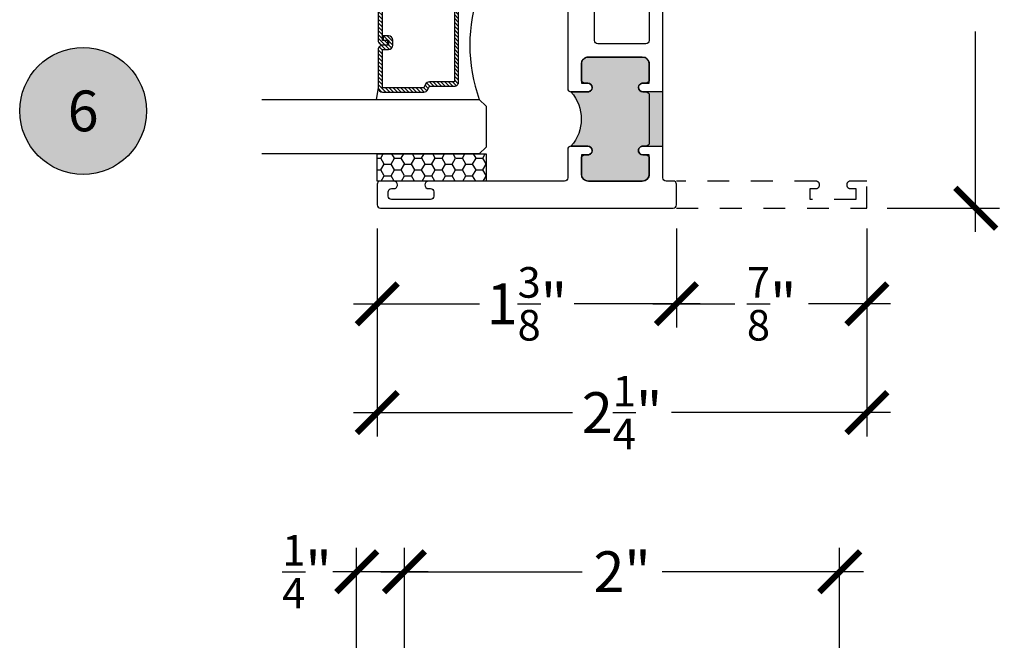
# Model space of a CAD drawing. Units: inches. Extents: x 0 to 128, y -43 to 43.
# Drawn here: x 5 to 9, y -28 to -25 of the extents above; entities that cross this region are included whole.
import ezdxf
from ezdxf.enums import TextEntityAlignment as Align

# ---------------------------------------------------------------- set-up
doc = ezdxf.new("R2010")
doc.units = ezdxf.units.IN
doc.header["$LTSCALE"] = 0.25
doc.header["$MEASUREMENT"] = 0
doc.linetypes.add('HIDDEN2', pattern=[0.1875, 0.125, -0.0625])
for name, color, linetype in [('Arcadia-Dim', 4, 'Continuous'), ('Arcadia-Hidden', 1, 'HIDDEN2'), ('Arcadia-Profile', 6, 'Continuous'), ('Arcadia-Shade', 8, 'Continuous'), ('Arcadia-Symb', 7, 'Continuous'), ('Arcadia-Symb-Text', 3, 'Continuous')]:
    doc.layers.add(name, color=color, linetype=linetype)
doc.styles.get("Standard").update_dxf_attribs({"font": 'ARIALN.TTF'})
doc.dimstyles.new('Arcadia-2', dxfattribs={"dimscale": 2, "dimtxt": 0.0938, "dimasz": 0.0938, "dimexe": 0.0546, "dimexo": 0.0469, "dimgap": 0.0469, "dimtad": 0, "dimtih": 1, "dimdec": 4, "dimrnd": 0.0625, "dimzin": 3, "dimdsep": 46, "dimlunit": 4, "dimtxsty": 'Standard', "dimblk": 'ARCHTICK', "dimcen": 0.0469, "dimdle": 0.0546, "dimclrd": 256, "dimclre": 256, "dimclrt": 256, "dimadec": 0, "dimazin": 0, "dimtfac": 0.75, "dimtix": 1, "dimtmove": 2, "dimatfit": 3, "dimfxl": 1, "dimtolj": 1, "dimtzin": 3, "dimlwd": -3, "dimlwe": -3, "dimarcsym": 0})

# ---------------------------------------------------------------- blocks, each defined once
blk = doc.blocks.new('_ArchTick')
at = {"color": 0, "linetype": 'ByBlock', "lineweight": -3, "const_width": 0.15}
blk.add_lwpolyline([(-0.5, -0.5), (0.5, 0.5)], dxfattribs=at)
blk = doc.blocks.new('*D404')
at = {"layer": 'Arcadia-Dim', "lineweight": -3}
for p, q in [((9.280517693137847, -23.75003138047347), (9.280517693137847, -24.67124747869994)), ((8.874317693137966, -23.85923138047347), (9.389717693137847, -23.85923138047347)), ((9.280517693137847, -25.96843138047348), (9.280517693137847, -25.04721528224701)), ((8.874317693137966, -25.85923138047347), (9.389717693137847, -25.85923138047347))]:
    blk.add_line(p, q, dxfattribs=at)
at = {"layer": 'Defpoints', "color": 0, "lineweight": -3}
for p in [(8.780517693137966, -23.85923138047347), (9.280517693137847, -23.85923138047347), (8.780517693137966, -25.85923138047347)]:
    blk.add_point(p, dxfattribs=at)
at = {"layer": 'Arcadia-Dim', "lineweight": -3, "xscale": 0.1876, "yscale": 0.1876, "zscale": 0.1876}
for p, rotation in [((9.280517693137847, -23.85923138047347), 90), ((9.280517693137847, -25.85923138047347), 270)]:
    blk.add_blockref('_ArchTick', p, dxfattribs=dict(at, rotation=rotation))
at = {"layer": 'Arcadia-Dim', "insert": (9.280517693137853, -24.85923138047347), "char_height": 0.1876, "attachment_point": 5}
blk.add_mtext('\\A1;2"', dxfattribs=at)
blk = doc.blocks.new('*D406')
at = {"layer": 'Arcadia-Dim', "lineweight": -3}
for p, q in [((6.655517693137966, -27.936469554703), (6.655517693137966, -27.421069554703)), ((8.655517693137966, -27.936469554703), (8.655517693137966, -27.421069554703)), ((6.546317693137964, -27.530269554703), (7.471884678131144, -27.530269554703)), ((8.764717693137966, -27.530269554703), (7.839150708144787, -27.530269554703))]:
    blk.add_line(p, q, dxfattribs=at)
at = {"layer": 'Defpoints', "color": 0, "lineweight": -3}
for p in [(6.655517693137966, -27.530269554703), (6.655517693137966, -28.030269554703), (8.655517693137966, -28.030269554703)]:
    blk.add_point(p, dxfattribs=at)
at = {"layer": 'Arcadia-Dim', "lineweight": -3, "xscale": 0.1876, "yscale": 0.1876, "zscale": 0.1876, "rotation": 180}
blk.add_blockref('_ArchTick', (6.655517693137966, -27.530269554703), dxfattribs=at)
at = {"layer": 'Arcadia-Dim', "lineweight": -3, "xscale": 0.1876, "yscale": 0.1876, "zscale": 0.1876}
blk.add_blockref('_ArchTick', (8.655517693137966, -27.530269554703), dxfattribs=at)
at = {"layer": 'Arcadia-Dim', "insert": (7.655517693137966, -27.530269554703), "char_height": 0.1876, "attachment_point": 5}
blk.add_mtext('\\A1;2"', dxfattribs=at)
blk = doc.blocks.new('Keynote')
at = {"layer": 'Arcadia-Symb', "lineweight": -3}
h = blk.add_hatch(color=8, dxfattribs=at)
h.dxf.hatch_style = 1
edge = h.paths.add_edge_path()
edge.add_arc((0, 0), 0.1458, 0, 360)
at = {"layer": 'Defpoints', "lineweight": -3}
blk.add_circle((0, 0), 0.1458, dxfattribs=at)
at = {"layer": 'Arcadia-Symb-Text'}
blk.add_attdef('KEYNOTE_BUBBLE', text='', height=0.09375, dxfattribs=at).set_placement((0, 0), align=Align.MIDDLE_CENTER)
blk = doc.blocks.new('*D343')
at = {"layer": 'Arcadia-Dim', "lineweight": -3}
for p, q in [((6.530517693137966, -25.95303138047348), (6.530517693137966, -26.40792927091229)), ((7.905517693137966, -25.95303138047348), (7.905517693137966, -26.40792927091229)), ((6.421317693137964, -26.29872927091229), (7.000953232019275, -26.29872927091229)), ((8.014717693137966, -26.29872927091229), (7.435082154256655, -26.29872927091229))]:
    blk.add_line(p, q, dxfattribs=at)
at = {"layer": 'Defpoints', "color": 0, "lineweight": -3}
for p in [(6.530517693137966, -25.85923138047347), (7.905517693137966, -25.85923138047347), (7.905517693137966, -26.29872927091229)]:
    blk.add_point(p, dxfattribs=at)
at = {"layer": 'Arcadia-Dim', "lineweight": -3, "xscale": 0.1876, "yscale": 0.1876, "zscale": 0.1876, "rotation": 180}
blk.add_blockref('_ArchTick', (6.530517693137966, -26.29872927091229), dxfattribs=at)
at = {"layer": 'Arcadia-Dim', "lineweight": -3, "xscale": 0.1876, "yscale": 0.1876, "zscale": 0.1876}
blk.add_blockref('_ArchTick', (7.905517693137966, -26.29872927091229), dxfattribs=at)
at = {"layer": 'Arcadia-Dim', "insert": (7.218017693137966, -26.29872927091229), "char_height": 0.1876, "attachment_point": 5}
blk.add_mtext('\\A1;1{\\H0.750000x;\\S3/8;}"', dxfattribs=at)
blk = doc.blocks.new('*D344')
at = {"layer": 'Arcadia-Dim', "lineweight": -3}
for p, q in [((6.530517693137966, -25.95303138047348), (6.530517693137966, -26.90792927091229)), ((8.780517693137966, -25.95303138047348), (8.780517693137966, -26.90792927091229)), ((6.421317693137964, -26.79872927091229), (7.427975912783201, -26.79872927091229)), ((8.889717693137966, -26.79872927091229), (7.883059473492616, -26.79872927091229))]:
    blk.add_line(p, q, dxfattribs=at)
at = {"layer": 'Defpoints', "color": 0, "lineweight": -3}
for p in [(6.530517693137966, -25.85923138047347), (8.780517693137966, -25.85923138047347), (8.780517693137966, -26.79872927091229)]:
    blk.add_point(p, dxfattribs=at)
at = {"layer": 'Arcadia-Dim', "lineweight": -3, "xscale": 0.1876, "yscale": 0.1876, "zscale": 0.1876, "rotation": 180}
blk.add_blockref('_ArchTick', (6.530517693137966, -26.79872927091229), dxfattribs=at)
at = {"layer": 'Arcadia-Dim', "lineweight": -3, "xscale": 0.1876, "yscale": 0.1876, "zscale": 0.1876}
blk.add_blockref('_ArchTick', (8.780517693137966, -26.79872927091229), dxfattribs=at)
at = {"layer": 'Arcadia-Dim', "insert": (7.655517693137909, -26.79872927091229), "char_height": 0.1876, "attachment_point": 5}
blk.add_mtext('\\A1;2{\\H0.750000x;\\S1/4;}"', dxfattribs=at)
blk = doc.blocks.new('*D345')
at = {"layer": 'Arcadia-Dim', "lineweight": -3}
for p, q in [((7.905517693137966, -25.95303138047348), (7.905517693137966, -26.40792927091229)), ((8.780517693137966, -25.95303138047348), (8.780517693137966, -26.40792927091229)), ((7.796317693137964, -26.29872927091229), (8.174196888226643, -26.29872927091229)), ((8.889717693137966, -26.29872927091229), (8.51183849804929, -26.29872927091229))]:
    blk.add_line(p, q, dxfattribs=at)
at = {"layer": 'Defpoints', "color": 0, "lineweight": -3}
for p in [(7.905517693137966, -25.85923138047347), (8.780517693137966, -25.85923138047347), (7.905517693137966, -26.29872927091229)]:
    blk.add_point(p, dxfattribs=at)
at = {"layer": 'Arcadia-Dim', "lineweight": -3, "xscale": 0.1876, "yscale": 0.1876, "zscale": 0.1876, "rotation": 180}
blk.add_blockref('_ArchTick', (7.905517693137966, -26.29872927091229), dxfattribs=at)
at = {"layer": 'Arcadia-Dim', "lineweight": -3, "xscale": 0.1876, "yscale": 0.1876, "zscale": 0.1876}
blk.add_blockref('_ArchTick', (8.780517693137966, -26.29872927091229), dxfattribs=at)
at = {"layer": 'Arcadia-Dim', "insert": (8.343017693137966, -26.29872927091229), "char_height": 0.1876, "attachment_point": 5}
blk.add_mtext('\\A1;{\\H0.750000x;\\S7/8;}"', dxfattribs=at)
blk = doc.blocks.new('*D348')
at = {"layer": 'Arcadia-Dim', "lineweight": -3}
for p, q in [((6.435517693138052, -29.061469554703), (6.435517693138052, -27.421069554703)), ((6.655517693137966, -27.936469554703), (6.655517693137966, -27.421069554703)), ((6.764717693137966, -27.530269554703), (6.326317693138052, -27.530269554703))]:
    blk.add_line(p, q, dxfattribs=at)
at = {"layer": 'Defpoints', "color": 0, "lineweight": -3}
for p in [(6.435517693138052, -27.530269554703), (6.655517693137966, -28.030269554703), (6.435517693138052, -29.155269554703)]:
    blk.add_point(p, dxfattribs=at)
at = {"layer": 'Arcadia-Dim', "lineweight": -3, "xscale": 0.1876, "yscale": 0.1876, "zscale": 0.1876, "rotation": 180}
blk.add_blockref('_ArchTick', (6.435517693138052, -27.530269554703), dxfattribs=at)
at = {"layer": 'Arcadia-Dim', "lineweight": -3, "xscale": 0.1876, "yscale": 0.1876, "zscale": 0.1876}
blk.add_blockref('_ArchTick', (6.655517693137966, -27.530269554703), dxfattribs=at)
at = {"layer": 'Arcadia-Dim', "insert": (6.207316059884959, -27.530269554703), "char_height": 0.1876, "attachment_point": 5}
blk.add_mtext('\\A1;{\\H0.750000x;\\S1/4;}"', dxfattribs=at)
blk = doc.blocks.new('*U193')
at = {"layer": 'Arcadia-Shade'}
h = blk.add_hatch(dxfattribs=at)
h.set_pattern_fill('HONEY', color=256, scale=0.25)
h.set_pattern_definition([(0, (0, 0), (0.046875, 0.0270632938682637), [0.03125, -0.0625]), (120, (0, 0), (-0.046875, 0.0270632938682637), [0.03125, -0.0625]), (60, (0, 0), (0, 0.0541265877365274), [-0.0625, 0.03125])])
h.paths.add_polyline_path([(-0.5, 0.125), (0, 0.125), (0, 0), (-0.5, 0)])
at = {"layer": 'Arcadia-Profile', "lineweight": -3}
blk.add_lwpolyline([(-0.5, 0.125), (0, 0.125), (0, 0), (-0.5, 0)], close=True, dxfattribs=at)
blk = doc.blocks.new('*U200')
at = {"layer": 'Arcadia-Shade', "lineweight": -3}
h = blk.add_hatch(dxfattribs=at)
h.set_pattern_fill('ANSI31', color=256, scale=0.1, style=0)
h.set_pattern_definition([(45, (-12.49009116438055, -10.79353366436353), (-0.0088388347648318, 0.0088388347648318), [])])
edge = h.paths.add_edge_path()
edge.add_line((0.4990116755820752, 0.4285564927512803), (0.5229934129158452, 0.4285564927512838))
edge.add_arc((0.5229934129158464, 0.4482414927513226), 0.0196850000000387, 269.9999999999964, 359.9999999999982)
edge.add_line((0.5426784129158853, 0.448241492751322), (0.5426784129158853, 0.4732180318310384))
edge.add_line((0.5426784129158853, 0.4732180318310384), (0.5229934129158452, 0.4732180318310384))
edge.add_line((0.5229934129158452, 0.4732180318310384), (0.5229934129158452, 0.448241492751322))
edge.add_line((0.5229934129158452, 0.448241492751322), (0.4990116755820752, 0.448241492751322))
edge.add_line((0.4990116755820752, 0.448241492751322), (0.4990116755820752, 0.4763228331426534))
edge.add_arc((0.4793266755820601, 0.4763228331426871), 0.0196850000000151, 359.9999999999018, 449.9999999999017)
edge.add_line((0.4793266755820939, 0.4960078331427022), (0.3036411249999347, 0.4960078331426985))
edge.add_arc((0.3036411249999346, 0.4763228331426604), 0.0196850000000382, 89.99999999999984, 179.9999999999998)
edge.add_line((0.2839561249998965, 0.4763228331426605), (0.2839561249998965, 0.2858323436881278))
edge.add_arc((0.3036411249999145, 0.2858323436881261), 0.019685000000018, 179.9999999999951, 245.4529343159605)
edge.add_line((0.2954631769583571, 0.2679264678137017), (0.3114070047096007, 0.2606446238063391))
edge.add_line((0.3114070047096007, 0.2606446238063391), (0.3114070047096007, 0.1457257251104203))
edge.add_arc((0.3310920047095802, 0.145725725110422), 0.0196849999999795, 180.000000000005, 270.000000000005)
edge.add_line((0.3310920047095819, 0.1260407251104425), (0.668905995290265, 0.126040725110439))
edge.add_arc((0.668905995290266, 0.1457257251104213), 0.0196849999999823, 269.9999999999974, 359.9999999999973)
edge.add_line((0.6885909952902483, 0.1457257251104203), (0.6885909952902483, 0.2606446238063391))
edge.add_line((0.6885909952902483, 0.2606446238063391), (0.7045348230414366, 0.2679264678137088))
edge.add_arc((0.6963568749998893, 0.2858323436881248), 0.019685000000006, 294.547065684023, 359.9999999999882)
edge.add_line((0.7160418749998954, 0.2858323436881207), (0.7160418749998936, 0.4763228331426605))
edge.add_arc((0.696356874999912, 0.4763228331426601), 0.0196849999999816, 9.694e-13, 89.99999999999903)
edge.add_line((0.6963568749999123, 0.4960078331426418), (0.5206721869999261, 0.4960078331426985))
edge.add_arc((0.5206721869999243, 0.4763228331426586), 0.0196850000000399, 89.99999999999484, 179.9999999999947)
edge.add_line((0.5009871869998844, 0.4763228331426605), (0.5009871869998844, 0.4521573060815706))
edge.add_line((0.5009871869998844, 0.4521573060815706), (0.5206721869999261, 0.4521573060815706))
edge.add_line((0.5206721869999261, 0.4521573060815706), (0.5206721869999261, 0.4763228331426605))
edge.add_line((0.5206721869999261, 0.4763228331426605), (0.6963568749999123, 0.4763228331426605))
edge.add_line((0.6963568749999123, 0.4763228331426605), (0.6963568749999123, 0.2858323436881207))
edge.add_line((0.6963568749999123, 0.2858323436881207), (0.6804130472487258, 0.2785504996807049))
edge.add_arc((0.6885909952902385, 0.2606446238063089), 0.0196849999999736, 114.5470656839561, 179.9999999999121)
edge.add_line((0.668905995290265, 0.2606446238063391), (0.668905995290265, 0.1457257251104203))
edge.add_line((0.668905995290265, 0.1457257251104203), (0.3310920047095819, 0.1457257251104203))
edge.add_line((0.3310920047095819, 0.1457257251104203), (0.3310920047095819, 0.2606446238063391))
edge.add_arc((0.311407004709616, 0.2606446238063067), 0.019684999999966, 9.41968e-11, 65.45293431605748)
edge.add_line((0.3195849527511214, 0.2785504996806978), (0.3036411249999347, 0.2858323436881207))
edge.add_line((0.3036411249999347, 0.2858323436881207), (0.3036411249999347, 0.4763228331426605))
edge.add_line((0.3036411249999347, 0.4763228331426605), (0.4793266755820939, 0.4763228331426605))
edge.add_line((0.4793266755820939, 0.4763228331426605), (0.4793266755820939, 0.448241492751322))
edge.add_arc((0.4990116755821054, 0.4482414927512918), 0.0196850000000115, 179.9999999999121, 269.9999999999121)
at = {"layer": 'Arcadia-Profile'}
for p, q in [((0, 0.03125), (2.5e-15, 1.03125)), ((0.2500000000000007, 1.03125), (0.25, 0.03125)), ((0.75, 0.03125), (0.7500000000000007, 1.03125)), ((1, 1.03125), (1, 0.03125)), ((0.3036416249999334, 0.4960078331427022), (0.2499999999999218, 0.5053829846366896)), ((0.6963568749999123, 0.4960078331427022), (0.7499984999999258, 0.5053829846366896)), ((0.7080088700575029, 0.2699663348586228), (0.7122228838293801, 0.2741803486304981)), ((0.03125, 0), (0, 0.03125)), ((0.03125, 0), (0, 0.03125)), ((0.03125, 0), (0, 0.03125)), ((0.03125, 0), (0, 0.03125)), ((0.03125, 0), (0, 0.03125)), ((0.21875, 0), (0.03125, 0)), ((0.21875, 0), (0.03125, 0)), ((0.25, 0.03125), (0.21875, 0)), ((0.25, 0.03125), (0.21875, 0)), ((0.78125, 0), (0.75, 0.03125)), ((0.96875, 0), (0.78125, 0)), ((1, 0.03125), (0.96875, 0))]:
    blk.add_line(p, q, dxfattribs=at)
blk.add_lwpolyline([(0.4990116755820752, 0.4285564927512803), (0.5229934129158452, 0.4285564927512838, 0.4142135623731049), (0.5426784129158853, 0.448241492751322), (0.5426784129158853, 0.4732180318310384), (0.5229934129158452, 0.4732180318310384), (0.5229934129158452, 0.448241492751322), (0.4990116755820752, 0.448241492751322), (0.4990116755820752, 0.4763228331426534, 0.4142135623730951), (0.4793266755820939, 0.4960078331427022), (0.3036411249999347, 0.4960078331426985, 0.4142135623730951), (0.2839561249998965, 0.4763228331426605), (0.2839561249998965, 0.2858323436881278, 0.2936188569408289), (0.2954631769583571, 0.2679264678137017), (0.3114070047096007, 0.2606446238063391), (0.3114070047096007, 0.1457257251104203, 0.4142135623730951), (0.3310920047095819, 0.1260407251104425), (0.668905995290265, 0.126040725110439, 0.4142135623730951), (0.6885909952902483, 0.1457257251104203), (0.6885909952902483, 0.2606446238063391), (0.7045348230414366, 0.2679264678137088, 0.2936188569408282), (0.7160418749998954, 0.2858323436881207), (0.7160418749998936, 0.4763228331426605, 0.4142135623730853), (0.6963568749999123, 0.4960078331426418), (0.5206721869999261, 0.4960078331426985, 0.4142135623730951), (0.5009871869998844, 0.4763228331426605), (0.5009871869998844, 0.4521573060815706), (0.5206721869999261, 0.4521573060815706), (0.5206721869999261, 0.4763228331426605), (0.6963568749999123, 0.4763228331426605), (0.6963568749999123, 0.2858323436881207), (0.6804130472487258, 0.2785504996807049, 0.2936188569407848), (0.668905995290265, 0.2606446238063391), (0.668905995290265, 0.1457257251104203), (0.3310920047095819, 0.1457257251104203), (0.3310920047095819, 0.2606446238063391, 0.2936188569408189), (0.3195849527511214, 0.2785504996806978), (0.3036411249999347, 0.2858323436881207), (0.3036411249999347, 0.4763228331426605), (0.4793266755820939, 0.4763228331426605), (0.4793266755820939, 0.448241492751322, 0.4142135623730946)], format="xyb", close=True, dxfattribs=at)
blk.add_arc((0.4999992499998971, -0.6625220109668888), 0.7374409998105559, 70.18348207574029, 109.8165179242613, dxfattribs=at)
blk = doc.blocks.new('WTH-02')
at = {"layer": 'Arcadia-Profile', "lineweight": -3}
h = blk.add_hatch(color=256, dxfattribs=at)
h.dxf.hatch_style = 1
edge = h.paths.add_edge_path()
edge.add_arc((-0.2849999999988891, -16.06274999976015), 15.62524999976016, 89.54163620848882, 90.45836379151935)
edge.add_line((-0.4100000000000092, -0.4380000000000132), (-0.4099999999999895, -0.3450000000000024))
edge.add_arc((-0.4299999999999926, -0.3449999999999989), 0.0200000000000031, 359.9999999999898, 539.9999999999898)
edge.add_line((-0.4499999999999959, -0.3449999999999953), (-0.450000000000003, -0.375))
edge.add_line((-0.450000000000003, -0.375), (-0.5379999999999967, -0.375))
edge.add_arc((-0.5379999999999967, -0.3430000000000035), 0.0319999999999965, 180, 270, ccw=False)
edge.add_line((-0.5699999999999932, -0.3430000000000035), (-0.5699999999999932, -0.0949999999999918))
edge.add_arc((-0.5379999999999967, -0.0949999999999918), 0.0319999999999965, 89.9999999999971, 180.0000000000002, ccw=False)
edge.add_line((-0.5379999999999951, -0.0629999999999953), (-0.4499999999999888, -0.0629999999999953))
edge.add_line((-0.4499999999999888, -0.0629999999999953), (-0.4499999999999888, -0.0929999999999964))
edge.add_arc((-0.4299999999999926, -0.0929999999999964), 0.0199999999999961, 180, 360)
edge.add_line((-0.4099999999999966, -0.0929999999999964), (-0.4099999999999965, -0.0149999999999926))
edge.add_arc((-0.2849999999999983, 0.1262670236507976), 0.1886302520041589, 228.4960199865233, 311.5039800134766)
edge.add_line((-0.1600000000000001, -0.0149999999999926), (-0.1599999999999966, -0.0929999999999964))
edge.add_arc((-0.139999999999997, -0.0929999999999964), 0.0199999999999996, 180, 360)
edge.add_line((-0.1199999999999974, -0.0929999999999964), (-0.1199999999999974, -0.0629999999999953))
edge.add_line((-0.1199999999999974, -0.0629999999999953), (-0.032, -0.0629999999999917))
edge.add_arc((-0.032, -0.0949999999999917), 0.032, -6.423306331271306e-12, 90, ccw=False)
edge.add_line((0, -0.0949999999999953), (1.8e-15, -0.3430000000000035))
edge.add_arc((-0.0320000000000018, -0.343), 0.0320000000000036, 269.99999999999994, 359.99999999999363, ccw=False)
edge.add_line((-0.0320000000000018, -0.3750000000000035), (-0.1199999999999974, -0.375))
edge.add_line((-0.1199999999999974, -0.375), (-0.1200000000000045, -0.3449999999999918))
edge.add_arc((-0.1400000000000005, -0.3449999999999918), 0.019999999999996, 359.9999999999998, 540.0000000000102)
edge.add_line((-0.1599999999999966, -0.3449999999999953), (-0.1599999999999966, -0.4379999999999953))
at = {"layer": 'Arcadia-Profile'}
blk.add_lwpolyline([(-1.494606601717798, -0.004393398282196), (-1.441393398282201, -0.0576066017177892, 0.1989123673796708), (-1.430786796564404, -0.0619999999999896), (-1.223213203435594, -0.0619999999999896, 0.6681786379192926), (-1.212606601717797, -0.0363933982821925), (-1.223393398282202, -0.0256066017177892, -0.6681786379193296), (-1.212786796564405, 1.15e-14), (-1.056, 8e-15), (-1.045999999999998, -0.00999999999999), (-1.035999999999998, 8e-15), (-0.4250000000000007, 8e-15, -0.4142135623730951), (-0.4100000000000003, -0.0149999999999926), (-0.4100000000000003, -0.0929999999999956, -0.4142135623730951), (-0.4299999999999998, -0.1129999999999915, -0.4142135623730951), (-0.4499999999999993, -0.0929999999999956), (-0.4499999999999993, -0.077999999999995, 0.4142135623730951), (-0.465, -0.0629999999999944), (-0.5379999999999985, -0.0629999999999944, 0.4142135623731031), (-0.5700000000000003, -0.0949999999999909), (-0.5700000000000003, -0.3429999999999955, 0.4142135623730951), (-0.5380000000000003, -0.374999999999992), (-0.465, -0.374999999999992, 0.4142135623730951), (-0.4499999999999993, -0.3599999999999914), (-0.4499999999999993, -0.3449999999999909, -0.4142135623730951), (-0.4299999999999998, -0.3249999999999948, -0.4142135623730951), (-0.4100000000000003, -0.3449999999999909), (-0.4100000000000003, -0.3599999999999914, 0.4142135623730951), (-0.3949999999999996, -0.374999999999992), (-0.1749999999999989, -0.3749999999999956, 0.41421356237313), (-0.1600000000000001, -0.359999999999995), (-0.160000000000001, -0.3449999999999944, -0.4142135623731212), (-0.1399999999999988, -0.3249999999999948, -0.414213562373069), (-0.120000000000001, -0.3449999999999944), (-0.120000000000001, -0.359999999999995, 0.4142135623731125), (-0.1050000000000004, -0.374999999999992), (-0.032, -0.374999999999992, 0.4142135623730951), (0, -0.3429999999999955), (0, -0.0949999999999944, 0.4142135623730951), (-0.032, -0.0629999999999944), (-0.1050000000000004, -0.0629999999999944, 0.4142135623730777), (-0.120000000000001, -0.077999999999995), (-0.120000000000001, -0.0929999999999956, -0.4142135623730951), (-0.1400000000000006, -0.1129999999999915, -0.4142135623730951), (-0.1600000000000001, -0.0929999999999956), (-0.1600000000000001, -0.0149999999999926, -0.4142135623730951), (-0.1449999999999996, 8e-15), (-0.0150000000000006, 9e-16, 0.4142135623730951), (0, 0.0150000000000015), (0, 0.6395000000000062, -0.4142135623730951), (0.0175000000000001, 0.6570000000000045, -0.4142135623730802), (0.0350000000000002, 0.6395000000000062), (0.0350000000000002, 0.6300000000000034, 0.4142135623730777), (0.0500000000000007, 0.6150000000000067), (0.0700000000000003, 0.6150000000000029, 0.4142135623730951), (0.0850000000000009, 0.6300000000000034), (0.0850000000000009, 0.8100000000000067, 0.4142135623731126), (0.0700000000000003, 0.8250000000000037), (0.0500000000000007, 0.8250000000000037, 0.4142135623730777), (0.0350000000000002, 0.81000000000001), (0.0350000000000002, 0.7995000000000099, -0.41421356237311), (0.0174999999999983, 0.7820000000000045, -0.4142135623730951), (0, 0.7995000000000099), (0, 0.8600000000000074, -0.4142135623730777), (0.0150000000000006, 0.8750000000000078), (0.1099999999999994, 0.8750000000000078, -0.4142135623731126), (0.125, 0.8600000000000074), (0.125, -0.4849999999999933, -0.4142135623730951), (0.1099999999999994, -0.4999999999999938), (0.0150000000000006, -0.499999999999992, -0.4142135623730776), (0, -0.4849999999999933), (0, -0.4519999999999939, 0.4142135623731126), (-0.0150000000000006, -0.4369999999999951), (-0.9160000000000003, -0.4369999999999951, -0.4142135623730951), (-0.9310000000000007, -0.4219999999999963), (-0.9310000000000007, -0.3889999999999949, -0.4142135623730777), (-0.9160000000000003, -0.3739999999999943), (-0.6460000000000008, -0.3739999999999943, 0.4142135623730951), (-0.6310000000000004, -0.3589999999999938), (-0.6310000000000004, -0.1389999999999949, 0.4142135623730777), (-0.6460000000000008, -0.1239999999999943), (-1.734999999999999, -0.1239999999999943, 0.4142135623730777), (-1.75, -0.1389999999999949), (-1.75, -0.3589999999999938, 0.4142135623730777), (-1.734999999999999, -0.3739999999999943), (-1.464999999999999, -0.3739999999999943, -0.4142135623730777), (-1.449999999999999, -0.3889999999999949), (-1.449999999999999, -0.4219999999999963, -0.4142135623730951), (-1.464999999999999, -0.4369999999999951), (-1.734999999999999, -0.4369999999999933, 0.4142135623731126), (-1.75, -0.4519999999999939), (-1.75, -0.4849999999999933, -0.4142135623730776), (-1.764999999999999, -0.499999999999992), (-1.859999999999999, -0.4999999999999904, -0.4142135623730776), (-1.875, -0.4849999999999933), (-1.875, 0.1100000000000074, -0.4142135623730951), (-1.859999999999999, 0.125000000000008), (-1.771999999999999, 0.125000000000008, -0.6681786379192989), (-1.760686291501014, 0.0976862915010211), (-1.824606601717798, 0.0337659812842341, 0.198912367379649), (-1.828999999999999, 0.0231593795664376), (-1.828999999999999, 0.0150000000000086, 0.4142135623730951), (-1.814, 8e-15), (-1.505213203435595, 8e-15, -0.1989123673796797)], format="xyb", close=True, dxfattribs=at)
at = {"layer": 'Arcadia-Profile', "lineweight": -3}
blk.add_lwpolyline([(-0.1599999999999966, -0.4379999999999953, 0.0040000000000616), (-0.4100000000000092, -0.4380000000000132), (-0.4099999999999895, -0.3450000000000024, 0.9999999999999998), (-0.4499999999999959, -0.3449999999999953), (-0.450000000000003, -0.375), (-0.5379999999999967, -0.375, -0.4142135623730951), (-0.5699999999999932, -0.3430000000000035), (-0.5699999999999932, -0.0949999999999918, -0.4142135623731113), (-0.5379999999999951, -0.0629999999999953), (-0.4499999999999888, -0.0629999999999953), (-0.4499999999999888, -0.0929999999999964, 0.9999999999999998), (-0.4099999999999966, -0.0929999999999964), (-0.4099999999999965, -0.0149999999999926, 0.3789058268269545), (-0.1600000000000001, -0.0149999999999926), (-0.1599999999999966, -0.0929999999999964, 0.9999999999999998), (-0.1199999999999974, -0.0929999999999964), (-0.1199999999999974, -0.0629999999999953), (-0.032, -0.0629999999999917, -0.4142135623731276), (0, -0.0949999999999953), (1.8e-15, -0.3430000000000035, -0.4142135623730625), (-0.0320000000000018, -0.3750000000000035), (-0.1199999999999974, -0.375), (-0.1200000000000045, -0.3449999999999918, 1.000000000000089), (-0.1599999999999966, -0.3449999999999953)], format="xyb", close=True, dxfattribs=at)
at = {"layer": 'Defpoints'}
blk.add_text('WTH-02', height=0.15, dxfattribs=at).set_placement((-1.711338101102255, -0.3283587511302599))

msp = doc.modelspace()

# ---------------------------------------------------------------- linework, layer by layer
at = {"layer": 'Arcadia-Hidden'}
msp.add_lwpolyline([(7.905517693137966, -25.85923138047347), (8.780517693137966, -25.85923138047347), (8.780517693137966, -25.73423138047348), (8.703017693137978, -25.73423138047348, 0.85714285714288), (8.703017693137978, -25.76923138047356), (8.730517693137898, -25.76923138047356), (8.730517693137898, -25.81923138047351), (8.520517693137975, -25.81923138047351), (8.520517693137975, -25.76923138047356), (8.548017693138007, -25.76923138047356, 0.8571428571451566), (8.548017693137778, -25.73423138047348), (7.905517693137966, -25.73423138047348)], format="xyb", dxfattribs=at)

# ---------------------------------------------------------------- block references
at = {"layer": 'Arcadia-Profile', "lineweight": -3, "rotation": 90.00000000000006}
msp.add_blockref('*U200', (7.030517693137966, -25.60923138047348), dxfattribs=at)
at = {"layer": 'Arcadia-Profile', "lineweight": -3}
msp.add_blockref('*U193', (7.030517693137966, -25.73423138047348), dxfattribs=at)
at = {"layer": 'Arcadia-Shade', "lineweight": -3, "xscale": -1, "rotation": 90}
msp.add_blockref('WTH-02', (7.405517693137962, -25.73423138047348), dxfattribs=at)
at = {"layer": 'Arcadia-Symb', "lineweight": -3, "xscale": 2, "yscale": 2, "zscale": 2}
msp.add_blockref('Keynote', (5.178686934988974, -25.41188638506837), dxfattribs=at).add_auto_attribs({'KEYNOTE_BUBBLE': '6'})

# ---------------------------------------------------------------- dimensions: what is measured, and where the dimension line sits
at = {"layer": 'Arcadia-Dim'}
dim = msp.add_linear_dim(base=(9.280517693137847, -23.85923138047347), p1=(8.780517693137966, -25.85923138047347), p2=(8.780517693137966, -23.85923138047347), angle=270, dimstyle='Arcadia-2', dxfattribs=at)
dim.commit()
dim.dimension.update_dxf_attribs({"geometry": '*D404', "text_midpoint": (9.280517693137853, -24.85923138047347), "dimtype": 160})
for base, p1, p2, picture, middle in [((7.905517693137966, -26.29872927091229), (6.530517693137966, -25.85923138047347), (7.905517693137966, -25.85923138047347), '*D343', (7.218017693137966, -26.29872927091229)), ((8.780517693137966, -26.79872927091229), (6.530517693137966, -25.85923138047347), (8.780517693137966, -25.85923138047347), '*D344', (7.655517693137909, -26.79872927091229)), ((7.905517693137966, -26.29872927091229), (8.780517693137966, -25.85923138047347), (7.905517693137966, -25.85923138047347), '*D345', (8.343017693137966, -26.29872927091229)), ((6.435517693138052, -27.530269554703), (6.655517693137966, -28.030269554703), (6.435517693138052, -29.155269554703), '*D348', (6.207316059884959, -27.530269554703)), ((6.655517693137966, -27.530269554703), (8.655517693137966, -28.030269554703), (6.655517693137966, -28.030269554703), '*D406', (7.655517693137966, -27.530269554703))]:
    dim = msp.add_linear_dim(base=base, p1=p1, p2=p2, dimstyle='Arcadia-2', dxfattribs=at)
    dim.commit()
    dim.dimension.update_dxf_attribs({"geometry": picture, "text_midpoint": middle, "dimtype": 160})

doc.saveas('drawing.dxf')
